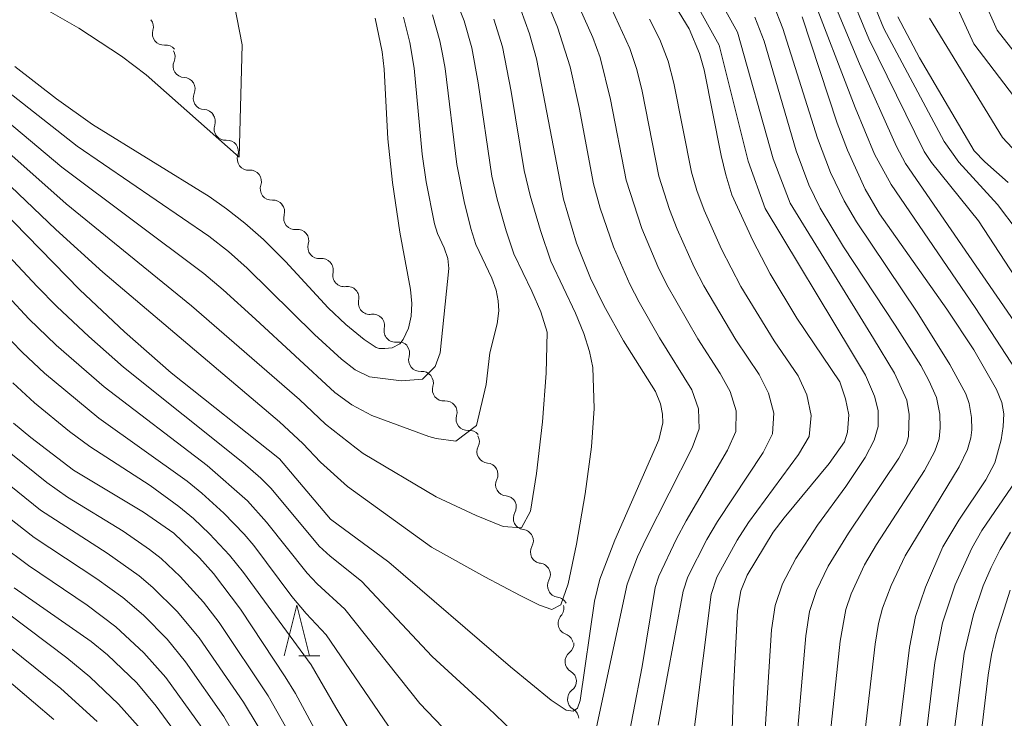
# Model space of a CAD drawing. Units: millimetres. Extents: x -70000 to -68000, y 25500 to 27000.
# Drawn here: x -68325 to -68228, y 26288 to 26358 of the extents above; entities that cross this region are included whole.
import ezdxf

# ---------------------------------------------------------------- set-up
doc = ezdxf.new("R2010")
doc.units = ezdxf.units.MM
for name, color, linetype, lineweight in [('510200_一条河川、細流', 7, 'Continuous', 15), ('633200_針葉樹林', 7, 'Continuous', 9), ('710100_等高線（計曲線）', 7, 'Continuous', 20), ('710200_等高線（主曲線）', 7, 'Continuous', 9)]:
    doc.layers.add(name, color=color, linetype=linetype, lineweight=lineweight)

msp = doc.modelspace()

# ---------------------------------------------------------------- linework, layer by layer
at = {"layer": '510200_一条河川、細流', "extrusion": (0, 0, -1)}
for centre, start, end in [((68313.177, 26356.927), 141.47761, 197.64797), ((68310.841, 26353.993), 85.30725, 141.47761), ((68311.025, 26353.95), 147.96848, 204.13884), ((68309.036, 26350.771), 91.79812, 147.96848), ((68309.036, 26350.771), 147.96848, 204.13884), ((68307.047, 26347.592), 91.79812, 147.96848), ((68307.033, 26347.528), 142.42831, 198.59867), ((68304.746, 26344.556), 86.25795, 142.42831), ((68304.746, 26344.556), 142.42831, 198.59867), ((68302.459, 26341.584), 86.25795, 142.42831), ((68302.459, 26341.584), 142.42831, 198.59867), ((68300.173, 26338.612), 86.25795, 142.42831), ((68300.166, 26338.586), 140.19443, 196.36479), ((68297.765, 26335.705), 84.02407, 140.19443), ((68297.765, 26335.705), 140.19443, 196.36479), ((68295.364, 26332.824), 84.02407, 140.19443), ((68295.333, 26332.81), 137.26685, 193.43721), ((68292.788, 26330.055), 81.09649, 137.26685), ((68292.788, 26330.055), 137.26685, 193.43721), ((68290.243, 26327.301), 81.09649, 137.26685), ((68290.243, 26327.301), 137.26685, 193.43721), ((68287.698, 26324.546), 81.09649, 137.26685), ((68287.759, 26324.551), 141.205, 197.37537), ((68285.41, 26321.628), 85.03464, 141.205), ((68285.41, 26321.628), 141.205, 197.37537), ((68283.06, 26318.705), 85.03464, 141.205), ((68283.06, 26318.705), 141.205, 197.37537), ((68280.711, 26315.783), 85.03464, 141.205), ((68280.85, 26315.81), 150.46549, 206.63586), ((68279.002, 26312.548), 94.29513, 150.46549), ((68279.002, 26312.548), 150.46549, 206.63586), ((68277.153, 26309.285), 94.29513, 150.46549), ((68277.183, 26309.304), 153.23204, 209.4024), ((68275.494, 26305.956), 97.06168, 153.23204), ((68275.494, 26305.956), 153.23204, 209.4024), ((68273.805, 26302.607), 97.06168, 153.23204), ((68273.805, 26302.607), 153.23204, 209.4024), ((68272.116, 26299.259), 97.06168, 153.23204), ((68272.465, 26299.272), 165.57366, 221.74402), ((68271.531, 26295.641), 109.4033, 165.57366), ((68271.466, 26295.77), 176.31801, 232.48838), ((68271.225, 26292.028), 120.14765, 176.31801), ((68271.225, 26292.028), 176.31801, 232.48838), ((68270.984, 26288.285), 120.14765, 176.31801)]:
    msp.add_arc(centre, 1.128, start, end, dxfattribs=at)
at = {"layer": '510200_一条河川、細流'}
for centre, start, end in [((-68311.025, 26356.243), 162.40278, 274.642), ((-68308.964, 26353.028), 155.91191, 268.15113), ((-68306.975, 26349.849), 155.91191, 268.15113), ((-68304.892, 26346.809), 161.45208, 273.6913), ((-68302.606, 26343.837), 161.45208, 273.6913), ((-68300.319, 26340.865), 161.45208, 273.6913), ((-68297.999, 26337.951), 163.68596, 275.92518), ((-68295.598, 26335.07), 163.68596, 275.92518), ((-68293.136, 26332.286), 166.61354, 278.85276), ((-68290.592, 26329.531), 166.61354, 278.85276), ((-68288.047, 26326.777), 166.61354, 278.85276), ((-68285.604, 26323.878), 162.67539, 274.9146), ((-68283.254, 26320.955), 162.67539, 274.9146), ((-68280.905, 26318.032), 162.67539, 274.9146), ((-68278.832, 26314.799), 153.4149, 265.65411), ((-68276.983, 26311.536), 153.4149, 265.65411), ((-68275.215, 26308.196), 150.64835, 262.88757), ((-68273.526, 26304.848), 150.64835, 262.88757), ((-68271.837, 26301.5), 150.64835, 262.88757), ((-68270.78, 26297.77), 138.30673, 250.54594), ((-68270.09, 26293.98), 127.56238, 239.80159), ((-68269.849, 26290.237), 127.56238, 239.80159)]:
    msp.add_arc(centre, 1.13, start, end, dxfattribs=at)
at = {"layer": '633200_針葉樹林'}
msp.add_line((-68297.624, 26294.56), (-68295.54, 26294.56), dxfattribs=at)
at = {"layer": '633200_針葉樹林', "flags": 128}
msp.add_lwpolyline([(-68299.082, 26294.56), (-68297.832, 26299.56), (-68296.582, 26294.56)], dxfattribs=at)
at = {"layer": '710100_等高線（計曲線）', "flags": 128}
for points in [[(-68261.99, 26361.78), (-68258.92, 26356.71), (-68257.9, 26354.28), (-68257.43, 26352.67), (-68255.75, 26344.18), (-68255.29, 26342.25), (-68254.67, 26340.27), (-68252.6, 26335.73), (-68250.89, 26332.43), (-68248.22, 26328.03), (-68243.97, 26321.71), (-68243.39, 26320.04), (-68243.09, 26318.44), (-68243.2, 26316.72), (-68243.52, 26315.76), (-68245.04, 26313.63), (-68249.49, 26308.25), (-68250.59, 26306.8), (-68253.16, 26302.55), (-68253.79, 26301.01), (-68254.11, 26299.06), (-68254.53, 26291.22), (-68254.91, 26279.28)], [(-68329.85, 26341.57), (-68319.35, 26330.85), (-68314.93, 26326.69), (-68310.29, 26322.6), (-68299.54, 26314.09), (-68294.47, 26308.11), (-68288.69, 26303.84), (-68276.642, 26293.476), (-68272.594, 26290.143), (-68271.095, 26289.149), (-68270.41, 26289.06), (-68269.997, 26289.358), (-68269.718, 26290.108), (-68268.306, 26299.983), (-68267.766, 26302.151), (-68266.28, 26306.02), (-68261.93, 26315.96), (-68261.52, 26317.66), (-68261.54, 26318.51), (-68261.76, 26319.53), (-68262.26, 26320.75), (-68265.41, 26325.8), (-68267.36, 26329.29), (-68268.69, 26331.99), (-68270.1, 26335.46), (-68271.36, 26339.85), (-68274.05, 26353.74), (-68274.74, 26356.24), (-68275.62, 26358.61)], [(-68290.05, 26357.79), (-68289.37, 26354.45), (-68289.17, 26352.73), (-68288.8, 26345.8), (-68288.35, 26341.48), (-68287.6, 26336.56), (-68286.56, 26330.87), (-68286.43, 26329.48), (-68286.48, 26328.22), (-68286.76, 26327.05), (-68287.27, 26325.93), (-68287.6, 26325.5), (-68288.36, 26325.1), (-68289.09, 26325.01), (-68289.67, 26325.03), (-68289.97, 26325.14), (-68291.15, 26325.92), (-68292.97, 26327.41), (-68294.71, 26329.07), (-68298.95, 26333.66), (-68301.12, 26335.82), (-68302.97, 26337.47), (-68304.81, 26338.89), (-68306.51, 26340.09), (-68318.1, 26347.23), (-68321.67, 26349.77), (-68325.8, 26353)], [(-68247.69, 26357.92), (-68244.24, 26347.36), (-68243.22, 26344.68), (-68241.46, 26340.82), (-68240.04, 26338.37), (-68233.36, 26328.93), (-68230.69, 26324.88), (-68228.43, 26320.95), (-68227.9, 26319.66), (-68227.71, 26318.54), (-68227.77, 26317.3), (-68227.97, 26315.96), (-68228.61, 26313.69), (-68229.48, 26312.01), (-68232.18, 26308), (-68233.75, 26305.37), (-68235.47, 26301.37), (-68236.45, 26298.46), (-68237.07, 26295.37), (-68238.24, 26285.69)], [(-68227.26, 26341.5), (-68229.6, 26343.52), (-68230.64, 26344.64), (-68236.06, 26353.84), (-68238.23, 26357.92)], [(-68295.39, 26286.02), (-68297.97, 26290.82), (-68298.97, 26292.48), (-68303.4, 26299.18), (-68306.1, 26302.7), (-68307.48, 26304.26), (-68310.02, 26306.73), (-68313.02, 26308.81), (-68319.96, 26312.95), (-68324.22, 26316.19), (-68325.91, 26317.61)], [(-68308.78, 26285.46), (-68311.78, 26289.56), (-68313.7, 26291.88), (-68316.6, 26294.64), (-68318.22, 26295.98), (-68325.85, 26301.31)]]:
    msp.add_lwpolyline(points, dxfattribs=at)
at = {"layer": '710200_等高線（主曲線）', "flags": 128}
for points in [[(-68222.37, 26325.68), (-68230.21, 26337.69), (-68234.88, 26343.48), (-68235.59, 26344.57), (-68241.09, 26355.74), (-68245.25, 26365.81)], [(-68240.629, 26326.026), (-68248.89, 26339.44), (-68250.57, 26343.83), (-68254.11, 26356.38), (-68257.79, 26363.05)], [(-68222.12, 26321.08), (-68237.46, 26343.38), (-68238.36, 26345.04), (-68242.03, 26353.25), (-68246.4, 26363.79)], [(-68242.821, 26324.711), (-68251.36, 26338.9), (-68253.06, 26343.6), (-68255.94, 26355.12), (-68260.22, 26362.88)], [(-68226.39, 26336.72), (-68228.32, 26339.3), (-68232.18, 26343.51), (-68233.63, 26345.56), (-68239.59, 26356.76), (-68241.88, 26362.33)], [(-68211.15, 26329.61), (-68230.67, 26355.24), (-68233.88, 26362.27)], [(-68208.23, 26330.95), (-68228.35, 26356.58), (-68231.09, 26362.72)], [(-68329.68, 26347.33), (-68320.7, 26339.36), (-68308.26, 26329.27), (-68297.55, 26319.96), (-68294.98, 26317.52), (-68291.95, 26315.13), (-68291.24, 26314.62), (-68284, 26310.31), (-68280.04, 26308.48), (-68277.35, 26307.38), (-68275.53, 26307.26), (-68274.65, 26308.9), (-68274.06, 26312.62), (-68273.45, 26317.77), (-68273.09, 26322.59), (-68273, 26326.63), (-68273.62, 26328.67), (-68274.5, 26330.7), (-68276.31, 26334.41), (-68277.07, 26336.71), (-68277.94, 26339.85), (-68278.47, 26342.1), (-68279.84, 26351.38), (-68280.46, 26354.84), (-68281.23, 26357.51), (-68282.25, 26360.08)], [(-68304.28, 26360.42), (-68303.24, 26355.13), (-68303.53, 26344), (-68312.76, 26352.15), (-68315.21, 26354.01), (-68319.43, 26356.8), (-68323.84, 26359.29)], [(-68225.46, 26321.3), (-68230.55, 26329.1), (-68238.88, 26341.3), (-68240.53, 26344.3), (-68242.46, 26348.93), (-68246.96, 26360.72)], [(-68270.2, 26359.74), (-68268.47, 26355.86), (-68267.75, 26353.87), (-68266.7, 26349.73), (-68265.15, 26341.73), (-68263.61, 26336.94), (-68262.03, 26333.16), (-68261.13, 26331.33), (-68258.06, 26326), (-68255.84, 26322.56), (-68254.86, 26320.77), (-68254.25, 26318.83), (-68254.28, 26316.81), (-68255.1, 26314.95), (-68259.2, 26307.93), (-68260.17, 26306.14), (-68261.91, 26302.44), (-68262.28, 26301.32), (-68263.58, 26293.5), (-68265.351, 26284.252)], [(-68236.289, 26328.645), (-68242.31, 26337.58), (-68243.55, 26339.66), (-68244.89, 26342.48), (-68246.19, 26345.89), (-68249.61, 26356.76), (-68250.58, 26359.19)], [(-68329.87, 26350.32), (-68321.13, 26343.02), (-68307.06, 26332.46), (-68305.12, 26330.84), (-68301.92, 26327.95), (-68294.07, 26320.66), (-68292.36, 26319.44), (-68290.38, 26318.39), (-68284.72, 26316.3), (-68283.99, 26316.11), (-68282.05, 26315.83), (-68280, 26317.4), (-68279.04, 26321.46), (-68278.67, 26324.6), (-68277.95, 26327.46), (-68277.8, 26328.76), (-68277.84, 26329.75), (-68278.05, 26330.8), (-68278.47, 26331.99), (-68280.06, 26335.33), (-68280.57, 26336.93), (-68281.24, 26339.59), (-68281.97, 26343.28), (-68283.12, 26352.8), (-68283.36, 26354.21), (-68283.64, 26355.52), (-68284.38, 26358.1)], [(-68272.75, 26358.79), (-68271.97, 26356.88), (-68270.72, 26352.97), (-68269.83, 26348.93), (-68268.39, 26341.34), (-68267.73, 26338.94), (-68266.43, 26335.11), (-68264.81, 26331.41), (-68263.87, 26329.61), (-68261.86, 26326.1), (-68258.66, 26320.94), (-68257.97, 26319.06), (-68257.91, 26317.06), (-68258.62, 26315.18), (-68263.18, 26306.2), (-68264.02, 26304.36), (-68265.06, 26301.67), (-68268.794, 26284.224)], [(-68266.61, 26358.75), (-68264.79, 26354.77), (-68264.09, 26352.68), (-68263.57, 26350.53), (-68261.92, 26342.11), (-68260.86, 26338.8), (-68260.1, 26336.87), (-68258.41, 26333.09), (-68257.46, 26331.24), (-68254.27, 26325.9), (-68251.98, 26322.44), (-68251.05, 26320.59), (-68250.53, 26318.61), (-68250.65, 26316.56), (-68251.58, 26314.73), (-68256.11, 26307.86), (-68257.17, 26306.08), (-68259.04, 26302.39), (-68259.51, 26300.97), (-68261.99, 26287.68)], [(-68329.95, 26344.65), (-68321.74, 26336.84), (-68317.05, 26332.59), (-68299.53, 26317.76), (-68297.22, 26315.59), (-68295.47, 26313.76), (-68292.81, 26311.34), (-68284.46, 26305.32), (-68279.18, 26302.37), (-68275.68, 26300.53), (-68273.74, 26299.59), (-68272.52, 26299.15), (-68271.63, 26299.62), (-68270.92, 26301.68), (-68270.1, 26305.62), (-68269.24, 26310.62), (-68268.6, 26315.28), (-68268.34, 26319.09), (-68268.48, 26323.15), (-68268.79, 26324.72), (-68269.37, 26326.53), (-68270.19, 26328.52), (-68272.64, 26333.69), (-68273.67, 26336.72), (-68274.68, 26340.21), (-68275.26, 26342.68), (-68276.57, 26350.5), (-68277.44, 26354.93), (-68278.29, 26357.68)], [(-68329.86, 26353.11), (-68319.6, 26345.09), (-68306.56, 26336.16), (-68304.61, 26334.63), (-68302.75, 26333), (-68296.06, 26326.4), (-68293.39, 26323.96), (-68292.03, 26322.91), (-68290.62, 26322.21), (-68287.43, 26321.83), (-68285.36, 26321.98), (-68284.09, 26323.23), (-68283.62, 26324.61), (-68282.76, 26332.97), (-68282.85, 26333.95), (-68283.2, 26335), (-68283.88, 26336.43), (-68284.16, 26337.39), (-68285.01, 26341.56), (-68285.39, 26344.31), (-68286.17, 26352.81), (-68286.6, 26355.38), (-68287.23, 26357.89)], [(-68262.83, 26357.69), (-68261.82, 26355.66), (-68261.01, 26353.53), (-68260.44, 26351.32), (-68258.68, 26342.5), (-68258.16, 26340.69), (-68257.42, 26338.73), (-68255.71, 26334.89), (-68253.79, 26331.16), (-68250.48, 26325.8), (-68248.11, 26322.32), (-68247.25, 26320.42), (-68246.81, 26318.38), (-68247.02, 26316.31), (-68248.06, 26314.51), (-68253.02, 26307.78), (-68254.16, 26306.02), (-68256.16, 26302.34), (-68256.73, 26300.62), (-68259.09, 26281.95)], [(-68238.486, 26327.342), (-68243.62, 26335.1), (-68245.91, 26338.95), (-68247.03, 26341.27), (-68248.29, 26344.63), (-68251.47, 26355.49), (-68252.39, 26357.89)], [(-68223.49, 26341.32), (-68227.82, 26345.94), (-68235.06, 26357.77)], [(-68272.019, 26282.847), (-68278.835, 26289.41), (-68284.39, 26294.48), (-68291.42, 26301.94), (-68294.53, 26304.43), (-68295.6, 26305.44), (-68300.36, 26311.13), (-68301.4, 26312.18), (-68303.17, 26313.73), (-68315, 26323.17), (-68318.46, 26326.21), (-68321.64, 26329.2), (-68323.58, 26331.17), (-68331.76, 26339.89)], [(-68280.351, 26284.329), (-68285.64, 26289.83), (-68293.06, 26299.17), (-68295.8, 26301.69), (-68296.8, 26302.74), (-68300.84, 26307.82), (-68302.73, 26309.91), (-68306.71, 26313.43), (-68316.92, 26321.21), (-68321.68, 26325.35), (-68324.39, 26327.97), (-68326.47, 26330.2)], [(-68241.911, 26283.207), (-68240.475, 26295.702), (-68240.133, 26297.747), (-68239.742, 26299.276), (-68238.888, 26301.536), (-68237.496, 26304.467), (-68232.13, 26313.282), (-68231.312, 26315.003), (-68230.971, 26316.181), (-68230.873, 26316.96), (-68230.9, 26318.2), (-68231.149, 26319.558), (-68231.466, 26320.522), (-68233.071, 26323.454), (-68236.289, 26328.645)], [(-68245.356, 26282.674), (-68243.932, 26296.016), (-68243.367, 26299.149), (-68242.851, 26300.691), (-68241.519, 26303.589), (-68240.347, 26305.583), (-68235.576, 26312.928), (-68234.54, 26314.83), (-68234.118, 26316.074), (-68234.026, 26317.148), (-68234.057, 26318.51), (-68234.383, 26320.167), (-68235.147, 26321.862), (-68235.941, 26323.34), (-68238.486, 26327.342)], [(-68248.482, 26283.18), (-68247.348, 26296.527), (-68246.968, 26298.962), (-68246.288, 26301.019), (-68245.123, 26303.43), (-68243.092, 26306.726), (-68238.101, 26314.14), (-68237.37, 26315.568), (-68237.161, 26316.292), (-68237.093, 26318.478), (-68237.336, 26319.893), (-68238.545, 26322.579), (-68240.629, 26326.026)], [(-68287.82, 26286.21), (-68294.9, 26296.63), (-68296.91, 26298.76), (-68298.31, 26300.44), (-68302.09, 26305.48), (-68303.04, 26306.6), (-68305.07, 26308.69), (-68307.23, 26310.68), (-68308.71, 26311.88), (-68317.45, 26318.11), (-68322.86, 26322.59), (-68325.02, 26324.62), (-68326.13, 26325.77)], [(-68251.678, 26282.546), (-68250.751, 26297.132), (-68250.395, 26299.549), (-68249.645, 26301.7), (-68248.343, 26304.214), (-68246.19, 26307.496), (-68243.389, 26311.351), (-68241.462, 26314.215), (-68240.573, 26315.951), (-68240.17, 26317.307), (-68240.153, 26318.867), (-68240.524, 26320.312), (-68241.429, 26322.378), (-68242.821, 26324.711)], [(-68289.13, 26281.37), (-68293.96, 26289.42), (-68296.39, 26293.65), (-68303.11, 26302.83), (-68304.51, 26304.54), (-68306.48, 26306.65), (-68308.06, 26308.17), (-68309.52, 26309.37), (-68312.37, 26311.44), (-68318.36, 26315.32), (-68320.36, 26316.8), (-68323.83, 26319.63), (-68325.99, 26321.62)], [(-68327.21, 26315.45), (-68322.63, 26311.73), (-68320.58, 26310.29), (-68315.05, 26306.9), (-68312.44, 26305.09), (-68311.28, 26304.19), (-68309.39, 26302.42), (-68307.09, 26299.86), (-68305.53, 26297.85), (-68300.65, 26290.59), (-68298.1, 26286.04), (-68291.87, 26274.38), (-68289.52, 26270.68), (-68288.06, 26268.75), (-68285.07, 26265.63), (-68280.1, 26260.94), (-68277.8, 26258.4), (-68275.5, 26255.25), (-68274.24, 26253.18), (-68271.53, 26248.03), (-68269.17, 26244.33), (-68267.353, 26241.826)], [(-68327.78, 26312.62), (-68323.24, 26308.99), (-68316.62, 26304.73), (-68313.45, 26302.47), (-68312.09, 26301.34), (-68309.69, 26298.94), (-68307.52, 26296.34), (-68303.11, 26289.97), (-68301.65, 26287.53), (-68293.6, 26273.03), (-68290.98, 26269.08), (-68289.47, 26267.17), (-68287.27, 26264.8), (-68280.81, 26258.52), (-68278.6, 26256.02), (-68276.05, 26252.58), (-68271.55, 26245.35), (-68268.503, 26241.051)], [(-68235.61, 26285.04), (-68234.54, 26293.89), (-68233.77, 26297.81), (-68232.53, 26301.6), (-68230.89, 26305.24), (-68229.89, 26306.97), (-68226.51, 26311.91)], [(-68328.02, 26309.5), (-68323.88, 26306.28), (-68317.65, 26302.18), (-68315.08, 26300.32), (-68313.03, 26298.57), (-68310.69, 26296.19), (-68308.85, 26293.96), (-68305.05, 26288.53), (-68295.33, 26271.66), (-68292.44, 26267.48), (-68290.49, 26265.15), (-68280.93, 26255.44), (-68277.47, 26251.24), (-68269.741, 26240.358)], [(-68227.133, 26227.009), (-68228.765, 26232.031), (-68235.75, 26251.21), (-68236.36, 26253.21), (-68236.85, 26255.51), (-68237.26, 26258.45), (-68237.34, 26261.01), (-68237.16, 26264.18), (-68236.72, 26268.54), (-68233.91, 26278.96), (-68233.35, 26281.9), (-68232.9, 26284.95), (-68231.64, 26294.78), (-68230.71, 26298.66), (-68229.75, 26301.49), (-68228.96, 26303.32), (-68228.06, 26305.1), (-68227.05, 26306.82)], [(-68327.17, 26305.55), (-68324.43, 26303.51), (-68318.62, 26299.58), (-68315.76, 26297.42), (-68312.99, 26294.85), (-68310.82, 26292.39), (-68307.24, 26287.46), (-68304.94, 26283.64), (-68300.99, 26276.67), (-68296.57, 26269.5), (-68293.61, 26265.54), (-68290.84, 26262.43), (-68281.64, 26253.01), (-68277.99, 26248.8), (-68272.03, 26241.28), (-68270.92, 26239.627)], [(-68226.26, 26232.54), (-68229.81, 26245.81), (-68232.17, 26252.99), (-68233.45, 26258.06), (-68233.96, 26261.05), (-68233.88, 26264.18), (-68233.49, 26269.2), (-68232.9, 26272.11), (-68231.23, 26278.83), (-68230.65, 26281.81), (-68230.19, 26284.86), (-68229.24, 26292.63), (-68228.91, 26294.68), (-68228.45, 26296.66), (-68227.06, 26301.06)], [(-68328.48, 26300.25), (-68320.64, 26294.36), (-68318.36, 26292.48), (-68315.52, 26289.77), (-68313.57, 26287.58)], [(-68330.27, 26298.54), (-68321.24, 26291.3), (-68317.64, 26288.03)], [(-68332.05, 26296.82), (-68321.93, 26288.24)]]:
    msp.add_lwpolyline(points, dxfattribs=at)

doc.saveas('drawing.dxf')
